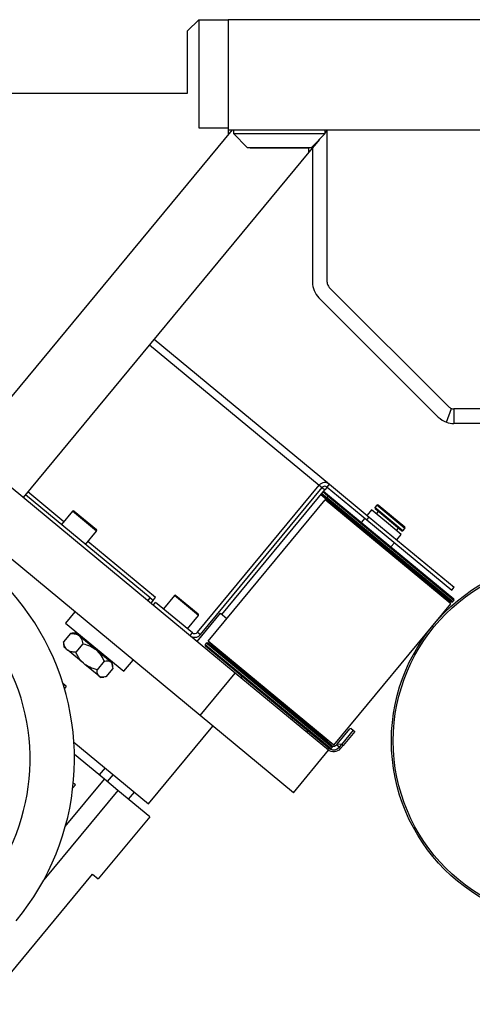
# Model space of a CAD drawing. Units: millimetres. Extents: x 20 to 410, y 10 to 287.
# Drawn here: x 322 to 329, y 228 to 241 of the extents above; entities that cross this region are included whole.
import ezdxf

# ---------------------------------------------------------------- set-up
doc = ezdxf.new("R2010")
doc.units = ezdxf.units.MM

msp = doc.modelspace()

# ---------------------------------------------------------------- linework, layer by layer
at = {"color": 7, "linetype": 'Continuous', "lineweight": 25}
for p, q in [((324.704905, 240.832544), (324.854905, 240.982544)), ((324.854905, 240.982544), (325.254905, 240.982544)), ((324.854905, 240.982544), (324.854905, 239.507544)), ((325.254905, 240.982544), (325.254905, 239.482544)), ((334.654905, 240.982544), (325.254905, 240.982544)), ((324.704905, 239.982544), (324.704905, 240.832544)), ((321.604905, 239.982544), (324.704905, 239.982544)), ((325.311546, 239.482544), (321.693786, 235.111165)), ((324.854905, 239.507544), (325.254905, 239.507544)), ((325.254905, 239.482544), (334.654905, 239.482544)), ((325.254905, 239.482544), (325.254905, 239.414104)), ((325.329905, 239.482544), (325.329905, 239.430044)), ((325.329905, 239.430044), (325.517405, 239.242544)), ((325.329905, 239.430044), (326.579905, 239.430044)), ((326.392405, 239.242544), (326.579905, 239.430044)), ((326.579905, 239.430044), (326.579905, 239.482544)), ((326.609593, 239.482544), (326.579905, 239.446672)), ((326.604905, 237.406808), (326.604905, 239.47688)), ((326.500081, 239.35022), (326.35601, 239.176137)), ((326.35601, 239.176137), (322.464175, 234.47359)), ((325.517405, 239.242544), (326.392405, 239.242544)), ((325.554905, 239.242544), (325.554905, 239.232544)), ((326.354905, 239.232544), (325.554905, 239.232544)), ((326.354905, 239.232544), (326.354905, 239.242544)), ((326.35601, 239.176137), (326.355559, 239.242544)), ((326.404905, 239.235218), (326.404905, 237.406808)), ((328.258459, 235.711833), (326.634194, 237.336097)), ((326.492773, 237.194676), (328.117037, 235.570412)), ((324.249384, 236.630678), (326.637588, 234.654196)), ((328.229905, 235.499442), (328.296081, 235.688177)), ((328.329169, 235.682544), (328.329169, 235.482544)), ((328.829905, 235.682544), (328.329169, 235.682544)), ((328.829905, 235.482544), (328.329169, 235.482544)), ((325.353132, 232.082685), (321.693786, 235.111165)), ((324.839098, 232.637905), (326.496792, 234.640915)), ((324.877617, 232.606026), (326.535312, 234.609036)), ((325.171167, 232.882303), (326.573831, 234.577158)), ((326.496792, 234.640915), (326.535312, 234.609036)), ((326.60571, 234.615677), (326.573831, 234.577158)), ((326.60571, 234.615677), (326.637588, 234.654196)), ((326.60571, 234.615677), (327.144982, 234.169375)), ((326.637588, 234.654196), (327.17686, 234.207894)), ((324.874951, 231.504894), (321.215605, 234.533374)), ((324.19476, 233.106257), (322.496054, 234.51211)), ((324.985474, 232.516764), (326.57941, 234.442735)), ((326.691381, 234.366294), (326.518043, 234.509749)), ((326.555648, 234.559755), (326.636856, 234.492546)), ((328.289671, 233.027321), (326.57941, 234.442735)), ((326.615737, 234.490554), (326.601885, 234.473817)), ((326.602907, 234.453575), (326.691381, 234.366294)), ((326.636856, 234.492546), (328.327859, 233.09307)), ((326.691381, 234.366294), (326.683411, 234.356664)), ((328.193638, 233.123024), (326.691381, 234.366294)), ((327.280905, 234.368902), (327.255243, 234.337894)), ((327.255243, 234.337894), (327.256886, 234.320471)), ((327.636585, 234.022295), (327.255243, 234.337894)), ((327.619161, 234.020651), (327.256886, 234.320471)), ((327.660604, 234.070726), (327.298328, 234.370546)), ((323.137006, 234.286697), (322.987176, 234.105656)), ((323.158126, 234.288689), (323.462429, 234.036847)), ((327.116092, 234.193284), (327.068274, 234.135505)), ((327.144982, 234.169375), (327.17686, 234.207894)), ((327.20854, 234.30499), (327.147971, 234.231803)), ((327.17686, 234.207894), (328.332443, 233.251532)), ((327.410767, 234.137627), (327.20854, 234.30499)), ((327.299354, 234.285324), (327.272097, 234.25239)), ((327.144982, 234.169375), (328.300564, 233.213013)), ((327.612994, 233.970263), (327.410767, 234.137627)), ((327.549437, 234.022863), (327.576694, 234.055797)), ((327.636585, 234.022295), (327.662247, 234.053303)), ((323.314591, 233.834687), (323.464421, 234.015728)), ((327.552425, 233.897076), (327.612994, 233.970263)), ((327.619161, 234.020651), (327.636585, 234.022295)), ((327.472728, 233.800778), (327.520546, 233.858557)), ((328.300564, 233.213013), (328.332443, 233.251532)), ((324.162881, 233.067738), (324.19476, 233.106257)), ((324.19476, 233.106257), (324.23328, 233.074379)), ((324.23328, 233.074379), (324.265158, 233.112898)), ((324.523706, 233.139063), (324.373875, 232.958021)), ((324.544825, 233.141055), (324.849128, 232.889213)), ((328.185668, 233.113394), (328.193638, 233.123024)), ((328.193638, 233.123024), (328.295924, 233.052432)), ((324.23328, 233.074379), (324.201401, 233.035859)), ((324.236068, 233.007168), (324.267947, 233.045688)), ((324.7687, 232.631264), (324.267947, 233.045688)), ((326.695734, 231.10135), (328.289671, 233.027321)), ((328.316, 233.055213), (328.329851, 233.07195)), ((323.16854, 232.917122), (323.041025, 232.763044)), ((324.701291, 232.687052), (324.851121, 232.868093)), ((324.833119, 232.513048), (325.151907, 232.898242)), ((325.151907, 232.898242), (325.240503, 232.82492)), ((323.041025, 232.763044), (323.834525, 232.106342)), ((323.108759, 232.622614), (323.013123, 232.507056)), ((323.134185, 232.624381), (323.108759, 232.622614)), ((323.177621, 232.630526), (323.134351, 232.626444)), ((323.219347, 232.595994), (323.177621, 232.630526)), ((323.210297, 232.622955), (323.200733, 232.611399)), ((323.23149, 232.585944), (323.219347, 232.595994)), ((323.443689, 232.410328), (323.23149, 232.585944)), ((324.736821, 232.592745), (324.7687, 232.631264)), ((324.839098, 232.637905), (324.877617, 232.606026)), ((323.014146, 232.481199), (323.018228, 232.437929)), ((323.059953, 232.403397), (323.018228, 232.437929)), ((323.27832, 232.482285), (323.182684, 232.366727)), ((324.959143, 232.488873), (324.945291, 232.472136)), ((326.638286, 231.05154), (324.947283, 232.451017)), ((325.081504, 232.421063), (324.979219, 232.491655)), ((326.695734, 231.10135), (324.985474, 232.516764)), ((324.995091, 232.480701), (325.008895, 232.497381)), ((325.050955, 232.462572), (325.024918, 232.460116)), ((325.089474, 232.430693), (325.081504, 232.421063)), ((323.059953, 232.403397), (323.072096, 232.393347)), ((323.284295, 232.217731), (323.072096, 232.393347)), ((323.464283, 232.393284), (323.443689, 232.410328)), ((323.652553, 232.237472), (323.464283, 232.393284)), ((326.583762, 231.177793), (325.081504, 232.421063)), ((323.284295, 232.217731), (323.304889, 232.200687)), ((323.49316, 232.044874), (323.304889, 232.200687)), ((323.565894, 232.244289), (323.470258, 232.12873)), ((323.652553, 232.237472), (323.661005, 232.230477)), ((323.65569, 232.234876), (323.665254, 232.246431)), ((323.678802, 232.215748), (323.661005, 232.230477)), ((323.682883, 232.172478), (323.678802, 232.215748)), ((323.834525, 232.106342), (323.96204, 232.26042)), ((323.49316, 232.044874), (323.501611, 232.03788)), ((323.519408, 232.023151), (323.501611, 232.03788)), ((323.519408, 232.023151), (323.562678, 232.027233)), ((323.683906, 232.146621), (323.58827, 232.031063)), ((324.874951, 231.504894), (325.353132, 232.082685)), ((326.624273, 231.030687), (325.353132, 232.082685)), ((325.44611, 232.038187), (325.43017, 232.018928)), ((323.049067, 231.902274), (323.00744, 231.936725)), ((323.049067, 231.902274), (323.026136, 231.874567)), ((326.146092, 230.452895), (324.874951, 231.504894)), ((324.171623, 230.302155), (325.048288, 231.361439)), ((326.12352, 231.44511), (326.13946, 231.46437)), ((326.339761, 231.298601), (326.323821, 231.279341)), ((326.739941, 231.115554), (326.912642, 231.324231)), ((326.960725, 231.303908), (326.801331, 231.111311)), ((326.979985, 231.287969), (326.820591, 231.095371)), ((326.933761, 231.326223), (326.912642, 231.324231)), ((326.933761, 231.326223), (326.960725, 231.303908)), ((326.960725, 231.303908), (326.979985, 231.287969)), ((323.155461, 231.143133), (324.171623, 230.302155)), ((326.583762, 231.177793), (326.591732, 231.187422)), ((326.672236, 231.090511), (326.583762, 231.177793)), ((326.730933, 231.10467), (326.739941, 231.115554)), ((326.769453, 231.072791), (326.730933, 231.10467)), ((326.801331, 231.111311), (326.739941, 231.115554)), ((326.801331, 231.111311), (326.769453, 231.072791)), ((326.820591, 231.095371), (326.788712, 231.056852)), ((326.820591, 231.095371), (326.801331, 231.111311)), ((323.571914, 230.63622), (323.162671, 230.974909)), ((326.146092, 230.452895), (326.624273, 231.030687)), ((326.612717, 231.04025), (326.628656, 231.05951)), ((326.659406, 231.053533), (326.673257, 231.07027)), ((326.769453, 231.072791), (326.788712, 231.056852)), ((323.579827, 230.791926), (323.50013, 230.695628)), ((323.038594, 229.991803), (323.571914, 230.63622)), ((323.175505, 230.561893), (323.141055, 230.520267)), ((323.175505, 230.561893), (323.147798, 230.584824)), ((323.754686, 230.484957), (323.571914, 230.63622)), ((323.754686, 230.484957), (322.746455, 229.2667)), ((324.188224, 230.12616), (323.754686, 230.484957)), ((323.899329, 230.36525), (323.979026, 230.461549)), ((324.188224, 230.12616), (323.486892, 229.278732)), ((321.943431, 227.570596), (323.409853, 229.34249)), ((323.409853, 229.34249), (323.486892, 229.278732))]:
    msp.add_line(p, q, dxfattribs=at)
at = {"color": 8, "linetype": 'Continuous', "lineweight": 25}
for p, q in [((324.185627, 236.553639), (326.496792, 234.640915)), ((326.535312, 234.609036), (326.573831, 234.577158)), ((323.019055, 234.144175), (322.527932, 234.550629)), ((326.602907, 234.453575), (326.524949, 234.518093)), ((326.534476, 234.529605), (326.601885, 234.473817)), ((326.615737, 234.490554), (326.548328, 234.546342)), ((326.601885, 234.473817), (326.640064, 234.442221)), ((326.640616, 234.422367), (326.602907, 234.453575)), ((328.329851, 233.07195), (326.615737, 234.490554)), ((326.640064, 234.442221), (328.316, 233.055213)), ((328.295924, 233.052432), (326.640616, 234.422367)), ((327.662247, 234.053303), (327.280905, 234.368902)), ((323.464421, 234.015728), (323.137006, 234.286697)), ((324.265158, 233.112898), (323.34647, 233.873206)), ((324.851121, 232.868093), (324.523706, 233.139063)), ((324.945291, 232.472136), (326.659406, 231.053533)), ((324.997321, 232.457277), (324.959143, 232.488873)), ((324.979219, 232.491655), (326.672236, 231.090511)), ((326.673257, 231.07027), (324.997321, 232.457277)), ((323.69013, 230.700639), (323.610433, 230.604341))]:
    msp.add_line(p, q, dxfattribs=at)
at = {"color": 7, "linetype": 'Continuous', "lineweight": 25}
for radius in [2.475, 2.45]:
    msp.add_circle((329.954905, 231.157544), radius, dxfattribs=at)
for centre, radius, start, end in [((326.704905, 237.406808), 0.3, 180, 225), ((326.704905, 237.406808), 0.1, 180, 225), ((328.329169, 235.782544), 0.1, 225, 250.6777895), ((328.329169, 235.782544), 0.1, 250.6777895, 270), ((328.329169, 235.782544), 0.3, 225, 250.6777895), ((328.329169, 235.782544), 0.3, 250.6777895, 270), ((326.573831, 234.577158), 0.1, 50.3887885, 140.3887885), ((326.573831, 234.577158), 0.05, 50.3887885, 140.3887885), ((326.613441, 234.464254), 0.015, 140.3887885, 225.3887885), ((326.627293, 234.480991), 0.015, 50.3887885, 140.3887885), ((319.710647, 230.911206), 3.452613, 320.3887885, 100.1045208), ((327.290438, 234.361012), 0.012375, 50.3887885, 140.3887885), ((323.148562, 234.277134), 0.015, 50.3887885, 140.3887885), ((327.652714, 234.061193), 0.012375, 320.3887885, 50.3887885), ((323.452866, 234.025292), 0.015, 320.3887885, 50.3887885), ((319.710647, 230.911206), 2.847802, 169.0240741, 95.3887885), ((324.535261, 233.129499), 0.015, 50.3887885, 140.3887885), ((328.304444, 233.064777), 0.015, 235.3887885, 320.3887885), ((328.318296, 233.081514), 0.015, 320.3887885, 50.3887885), ((324.839565, 232.877657), 0.015, 320.3887885, 50.3887885), ((324.800578, 232.669784), 0.1, 230.3887885, 320.3887885), ((324.800578, 232.669784), 0.05, 230.3887885, 320.3887885), ((324.845738, 232.567507), 0.05, 230.3887885, 260.3887885), ((324.956847, 232.462573), 0.015, 140.3887885, 230.3887885), ((324.970698, 232.47931), 0.015, 55.3887885, 140.3887885), ((326.692414, 231.136549), 0.05, 245.5230377, 320.3887885), ((326.661701, 231.079833), 0.015, 320.3887885, 45.3887885), ((326.692414, 231.136549), 0.125, 230.3887885, 320.3887885), ((326.64785, 231.063096), 0.015, 230.3887885, 320.3887885), ((326.692414, 231.136549), 0.1, 241.9425961, 320.3887885)]:
    msp.add_arc(centre, radius, start, end, dxfattribs=at)
for points, knots in [([(323.108759, 232.622614), (323.13263, 232.622041), (323.174156, 232.621043), (323.205865, 232.603467), (323.219347, 232.595994)], [0, 0, 0, 0, 0.574831012, 1, 1, 1, 1]), ([(323.23149, 232.585944), (323.233068, 232.584381), (323.250689, 232.566922), (323.267973, 232.532564), (323.275779, 232.494633), (323.27832, 232.482285)], [0, 0, 0, 0, 0.062211781, 0.694720893, 1, 1, 1, 1]), ([(323.013123, 232.507056), (323.013038, 232.503529), (323.012811, 232.494122), (323.015119, 232.486938), (323.016562, 232.482447)], [0, 0, 0, 0, 0.374996355, 1, 1, 1, 1]), ([(323.059953, 232.403397), (323.058375, 232.40496), (323.040754, 232.422419), (323.023471, 232.456777), (323.015664, 232.494708), (323.013123, 232.507056)], [0, 0, 0, 0, 0.0622117811, 0.6947208933, 1, 1, 1, 1]), ([(323.27832, 232.482285), (323.312247, 232.473389), (323.371267, 232.457913), (323.422083, 232.424524), (323.443689, 232.410328)], [0, 0, 0, 0, 0.574831012, 1, 1, 1, 1]), ([(323.182684, 232.366727), (323.158814, 232.3673), (323.117288, 232.368298), (323.085578, 232.385874), (323.072096, 232.393347)], [0, 0, 0, 0, 0.574831012, 1, 1, 1, 1]), ([(323.284295, 232.217731), (323.281531, 232.220276), (323.250662, 232.248699), (323.214495, 232.298685), (323.190496, 232.350017), (323.182684, 232.366727)], [0, 0, 0, 0, 0.062211781, 0.694720893, 1, 1, 1, 1]), ([(323.464283, 232.393284), (323.467047, 232.390739), (323.497916, 232.362316), (323.534084, 232.31233), (323.558082, 232.260999), (323.565894, 232.244289)], [0, 0, 0, 0, 0.062211781, 0.694720893, 1, 1, 1, 1]), ([(323.470258, 232.12873), (323.436331, 232.137626), (323.377311, 232.153102), (323.326495, 232.186491), (323.304889, 232.200687)], [0, 0, 0, 0, 0.574831012, 1, 1, 1, 1]), ([(323.565894, 232.244289), (323.569273, 232.244918), (323.597509, 232.250179), (323.629125, 232.250806), (323.648785, 232.239616), (323.652553, 232.237472)], [0, 0, 0, 0, 0.099008901, 0.827303621, 1, 1, 1, 1]), ([(323.661005, 232.230477), (323.667254, 232.221693), (323.682136, 232.200774), (323.683257, 232.166501), (323.683906, 232.146621)], [0, 0, 0, 0, 0.41995655, 1, 1, 1, 1]), ([(323.49316, 232.044874), (323.48691, 232.053659), (323.472028, 232.074578), (323.470908, 232.108851), (323.470258, 232.12873)], [0, 0, 0, 0, 0.4199565502, 1, 1, 1, 1]), ([(323.58827, 232.031063), (323.584891, 232.030434), (323.556656, 232.025173), (323.52504, 232.024546), (323.505379, 232.035735), (323.501611, 232.03788)], [0, 0, 0, 0, 0.099008901, 0.827303621, 1, 1, 1, 1])]:
    msp.add_open_spline(points, degree=3, knots=knots, dxfattribs=at)

doc.saveas('drawing.dxf')
